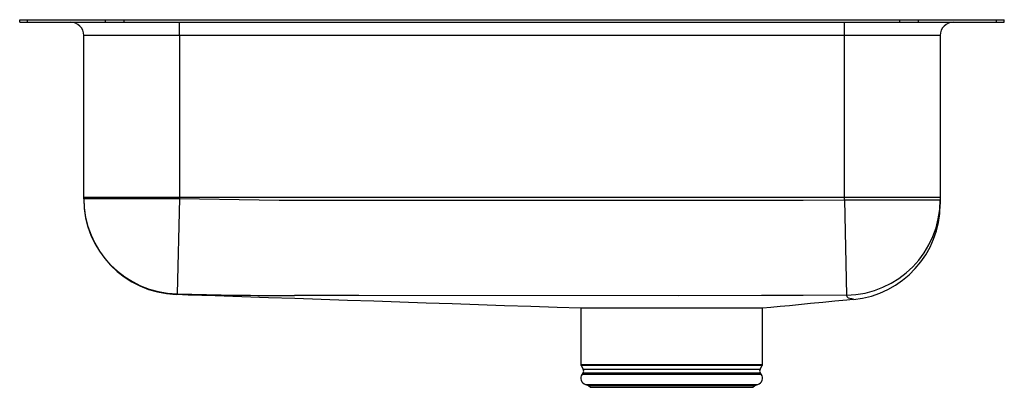
# Model space of a CAD drawing. Units: inches. Extents: x -9.2 to 9.2, y -6.9 to 0.
import ezdxf

# ---------------------------------------------------------------- set-up
doc = ezdxf.new("R2010")
doc.units = ezdxf.units.IN
doc.header["$MEASUREMENT"] = 0
doc.layers.get('0').update_dxf_attribs({"linetype": 'CONTINUOUS'})

# ---------------------------------------------------------------- blocks, each defined once
blk = doc.blocks.new('ELUHAD161655PD_RIGHT')
at = {"color": 7, "linetype": 'Continuous'}
for p, q in [((-9.25, -0.046), (-9.25, 0)), ((-9.25, 0), (-9.104, 0)), ((-9.104, -0.046), (-9.104, 0)), ((-9.104, 0), (-7.639, 0)), ((-7.639, -0.046), (-7.639, 0)), ((-7.639, 0), (-7.286, 0)), ((-7.286, -0.046), (-7.286, 0)), ((-7.286, 0), (7.286, 0)), ((7.286, -0.046), (7.286, 0)), ((7.286, 0), (7.639, 0)), ((7.639, -0.046), (7.639, 0)), ((7.639, 0), (9.104, 0)), ((9.104, -0.046), (9.104, 0)), ((9.104, 0), (9.25, 0)), ((9.25, -0.046), (9.25, 0)), ((-9.25, -0.046), (-9.104, -0.046)), ((-9.104, -0.046), (-7.639, -0.046)), ((-7.639, -0.046), (-7.286, -0.046)), ((-7.286, -0.046), (7.286, -0.046)), ((-6.25, -0.296), (-6.25, -0.046)), ((6.25, -0.296), (6.25, -0.046)), ((7.286, -0.046), (7.639, -0.046)), ((7.639, -0.046), (9.104, -0.046)), ((9.104, -0.046), (9.25, -0.046)), ((-6.25, -0.296), (-8.046, -0.296)), ((-8.046, -3.344), (-8.046, -0.296)), ((6.25, -0.296), (-6.25, -0.296)), ((-6.25, -0.296), (-6.25, -3.344)), ((8.046, -0.296), (6.25, -0.296)), ((6.25, -3.344), (6.25, -0.296)), ((8.046, -0.296), (8.046, -3.344)), ((-6.25, -3.344), (-8.046, -3.344)), ((-8.046, -3.36), (-8.046, -3.344)), ((-8.046, -3.36), (-6.25, -3.36)), ((-8.046, -3.371), (-8.046, -3.36)), ((-6.25, -3.36), (-6.292, -5.156)), ((6.25, -3.344), (-6.25, -3.344)), ((-6.25, -3.344), (-6.25, -3.36)), ((6.25, -3.387), (6.25, -3.344)), ((8.046, -3.344), (6.25, -3.344)), ((6.25, -3.387), (6.282, -5.182)), ((6.25, -3.387), (8.046, -3.387)), ((8.046, -3.344), (8.046, -3.387)), ((8.046, -3.387), (8.046, -3.469)), ((1.294, -5.421), (1.294, -6.483)), ((1.296, -5.421), (4.702, -5.421)), ((4.706, -6.483), (4.706, -5.421)), ((1.3, -6.505), (1.337, -6.57)), ((1.334, -6.642), (1.316, -6.668)), ((4.663, -6.57), (4.7, -6.505)), ((4.684, -6.668), (4.666, -6.642)), ((1.382, -6.86), (1.437, -6.876)), ((1.382, -6.86), (4.618, -6.86)), ((1.437, -6.876), (1.473, -6.912)), ((1.437, -6.876), (4.563, -6.876)), ((1.473, -6.912), (4.527, -6.912)), ((4.527, -6.912), (4.563, -6.876)), ((4.563, -6.876), (4.618, -6.86))]:
    blk.add_line(p, q, dxfattribs=at)
at = {"color": 8, "linetype": 'Continuous'}
for p, q in [((-6.292, -5.156), (-6.306, -5.163)), ((1.294, -6.483), (3, -6.483)), ((3, -6.505), (1.3, -6.505)), ((1.334, -6.642), (4.666, -6.642)), ((1.337, -6.57), (4.663, -6.57)), ((3, -6.483), (4.706, -6.483)), ((4.7, -6.505), (3, -6.505)), ((1.316, -6.668), (4.684, -6.668))]:
    blk.add_line(p, q, dxfattribs=at)
at = {"color": 7, "linetype": 'Continuous'}
for points in [[(-6.25, -3.36), (-4.75, -3.388), (-4.375, -3.392), (-2.875, -3.395), (3.126, -3.396), (4.688, -3.394), (5.469, -3.393), (6.25, -3.387)], [(-6.306, -5.163), (-6.308, -5.164), (-6.309, -5.165), (-6.31, -5.165), (-6.31, -5.165)], [(-6.306, -5.164), (-6.084, -5.171), (-5.579, -5.188), (-5.076, -5.205), (-4.577, -5.221), (-4.079, -5.238), (-3.584, -5.255), (-3.091, -5.272), (-2.598, -5.289), (-2.107, -5.305), (-1.615, -5.322), (-1.124, -5.339), (-0.632, -5.356), (-0.139, -5.373), (0.355, -5.389), (0.851, -5.406), (1.296, -5.421)], [(6.282, -5.182), (5.472, -5.187), (4.691, -5.188), (3.128, -5.19), (-2.877, -5.189), (-4.089, -5.187), (-4.089, -5.187)], [(4.706, -5.421), (4.865, -5.406), (5.039, -5.389), (5.212, -5.372), (5.383, -5.356), (5.611, -5.333), (5.838, -5.311), (6.066, -5.288), (6.294, -5.266), (6.407, -5.255)], [(6.388, -5.247), (6.388, -5.247), (6.38, -5.247), (6.346, -5.242), (6.324, -5.233), (6.299, -5.21), (6.282, -5.182)]]:
    blk.add_lwpolyline(points, dxfattribs=at)
at = {"color": 8, "linetype": 'Continuous'}
blk.add_lwpolyline([(6.417, -5.258), (6.417, -5.258), (6.404, -5.254), (6.388, -5.247), (6.388, -5.247), (6.388, -5.247)], dxfattribs=at)
at = {"color": 7, "linetype": 'Continuous'}
for centre, radius, start, end in [((-8.296, -0.296), 0.25, 0, 90), ((8.296, -0.296), 0.25, 90, 180), ((-6.25, -3.36), 1.796, 180.0032, 268.6625), ((-6.25, -3.37), 1.796, 180, 268.0771), ((6.251, -3.387), 1.795, 270.989, 359.9772), ((6.25, -3.471), 1.796, 275.3396, 0.0032), ((-4.025, 76.962), 82.149, 268.41877, 269.95541), ((1.338, -6.483), 0.0433, 180, 210), ((1.28, -6.603), 0.0669, 325, 30), ((4.72, -6.603), 0.0669, 150, 215), ((4.662, -6.483), 0.0433, 330, 0), ((1.419, -6.74), 0.126, 145, 252.6258), ((4.581, -6.74), 0.126, 287.3742, 35)]:
    blk.add_arc(centre, radius, start, end, dxfattribs=at)

msp = doc.modelspace()

# ---------------------------------------------------------------- block references
msp.add_blockref('ELUHAD161655PD_RIGHT', (0, 0))

doc.saveas('drawing.dxf')
